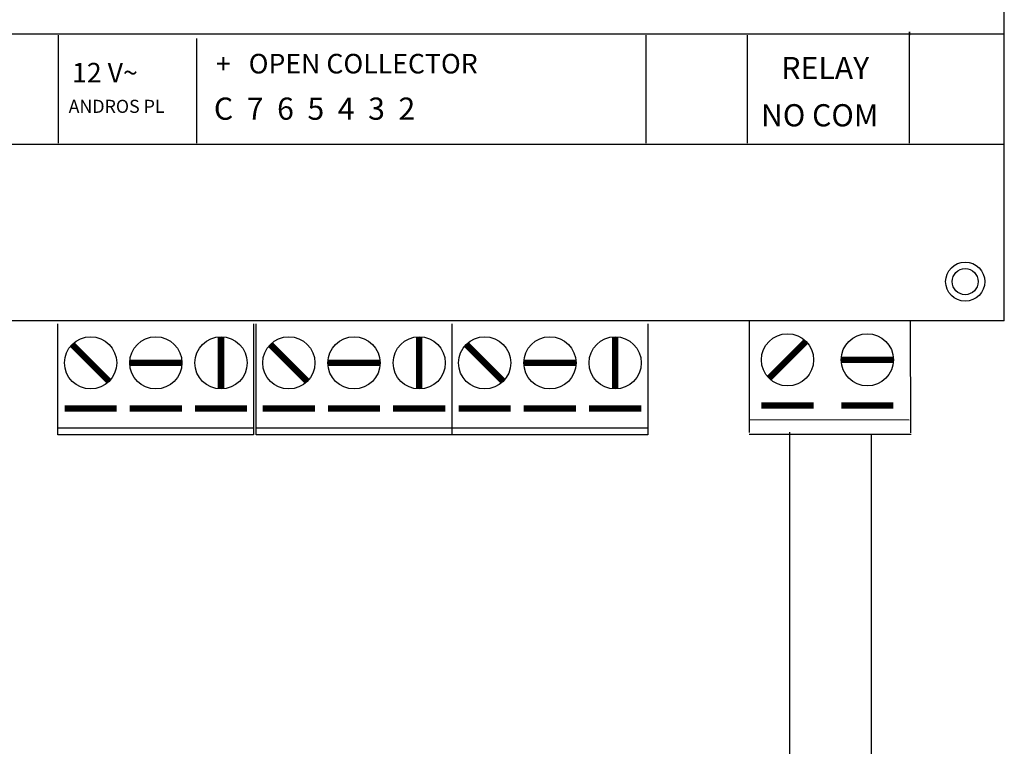
# Model space of a CAD drawing. Extents: x -4032 to -2982, y 2065 to 3305.
# Drawn here: x -3559 to -3490, y 3014 to 3065 of the extents above; entities that cross this region are included whole.
import ezdxf

# ---------------------------------------------------------------- set-up
doc = ezdxf.new("R2010")
doc.units = 0
doc.header["$LTSCALE"] = 5
doc.header["$MEASUREMENT"] = 0
doc.linetypes.add('CONTINUA', pattern=[0])
doc.layers.get('0').update_dxf_attribs({"linetype": 'CONTINUA'})
doc.styles.add('ROMAND', font='ROMAND.SHX')

# ---------------------------------------------------------------- blocks, each defined once
blk = doc.blocks.new('A$C12A3')
at = {"ltscale": 0.2}
for p, q in [((51.099, 117.088), (66.099, 117.088)), ((51.099, 108.588), (51.099, 117.088)), ((66.099, 117.088), (66.099, 108.588)), ((51.099, 116.588), (66.099, 116.588))]:
    blk.add_line(p, q, dxfattribs=at)
at = {"ltscale": 0.2, "const_width": 0.5}
for points in [[(51.599, 115.088), (55.599, 115.088)], [(56.599, 115.088), (60.599, 115.088)], [(61.599, 115.088), (65.599, 115.088)], [(53.599, 113.588), (53.599, 109.588)], [(62.181, 113.006), (65.001, 110.185)], [(56.599, 111.588), (60.599, 111.588)]]:
    blk.add_lwpolyline(points, dxfattribs=at)
at = {"ltscale": 0.2}
for centre in [(53.599, 111.588), (58.599, 111.588), (63.599, 111.588)]:
    blk.add_circle(centre, 2, dxfattribs=at)
blk = doc.blocks.new('A$C3305')
at = {"ltscale": 0.2}
blk.add_blockref('A$C12A3', (-51.088, -108.573), dxfattribs=at)
blk = doc.blocks.new('A$C5134')
at = {"ltscale": 0.2, "rotation": 180}
blk.add_blockref('A$C3305', (15.147, 8.667), dxfattribs=at)

msp = doc.modelspace()

# ---------------------------------------------------------------- linework, layer by layer
at = {"ltscale": 0.2}
for p, q in [((-3489.932, 3063.912), (-3489.932, 3105.055)), ((-3633.934, 3063.912), (-3489.932, 3063.912)), ((-3556.224, 3056.235), (-3556.224, 3063.805)), ((-3546.518, 3056.235), (-3546.518, 3063.568)), ((-3515.032, 3056.235), (-3515.032, 3063.805)), ((-3507.93, 3056.235), (-3507.93, 3063.805)), ((-3496.567, 3056.235), (-3496.567, 3064.041)), ((-3496.567, 3064.041), (-3496.567, 3063.805)), ((-3489.932, 3056.14), (-3489.932, 3063.912)), ((-3489.932, 3056.14), (-3633.934, 3056.14)), ((-3489.932, 3043.798), (-3489.932, 3056.14)), ((-3489.932, 3043.798), (-3633.934, 3043.798)), ((-3507.817, 3043.738), (-3507.817, 3035.967)), ((-3496.495, 3035.94), (-3496.503, 3043.823)), ((-3507.822, 3036.872), (-3496.601, 3036.866)), ((-3507.822, 3035.864), (-3496.47, 3035.859))]:
    msp.add_line(p, q, dxfattribs=at)
at = {"color": 6, "linetype": 'ByBlock'}
msp.add_line((-3505, 3036), (-3505, 2937), dxfattribs=at)
at = {"ltscale": 0.2, "const_width": 0.457}
for points in [[(-3503.83, 3042.358), (-3506.442, 3039.745)], [(-3501.361, 3041.063), (-3497.704, 3041.063)], [(-3503.296, 3037.863), (-3506.953, 3037.863)], [(-3497.704, 3037.863), (-3501.361, 3037.863)]]:
    msp.add_lwpolyline(points, dxfattribs=at)
at = {"color": 26, "linetype": 'ByBlock'}
msp.add_lwpolyline([(-3499.25, 3005.75), (-3499.25, 3035.847)], dxfattribs=at)
at = {"ltscale": 0.2}
for centre, radius in [((-3492.675, 3046.54), 1.371), ((-3492.675, 3046.54), 0.914), ((-3505.125, 3041.063), 1.829), ((-3499.533, 3041.063), 1.829)]:
    msp.add_circle(centre, radius, dxfattribs=at)

# ---------------------------------------------------------------- block references
at = {"ltscale": 0.2, "xscale": 0.9142943039991406, "yscale": 0.9142943040000001, "zscale": 0.9142943040000009}
for p in [(-3556.386, 3035.679), (-3542.494, 3035.679), (-3528.763, 3035.679)]:
    msp.add_blockref('A$C5134', p, dxfattribs=at)

# ---------------------------------------------------------------- texts
at = {"ltscale": 0.2, "style": 'ROMAND'}
for s, height, p in [('+   OPEN COLLECTOR', 1.37144, (-3545.191, 3061.125)), ('RELAY', 1.5543, (-3505.563, 3060.73)), ('12 V~', 1.3714, (-3555.277, 3060.493)), ('C  7  6  5  4  3  2 ', 1.5543, (-3545.334, 3057.881)), ('ANDROS PL', 0.9143, (-3555.514, 3058.364)), ('NO COM', 1.5543, (-3506.987, 3057.418))]:
    msp.add_text(s, height=height, dxfattribs=at).set_placement(p)

doc.saveas('drawing.dxf')
